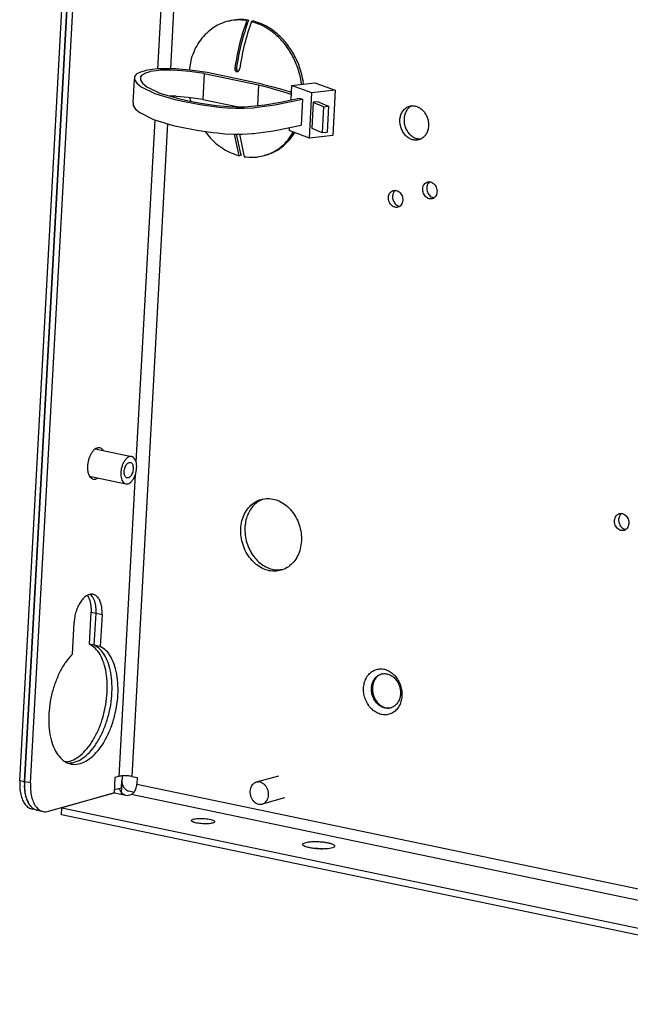
# Model space of a CAD drawing. Units: millimetres. Extents: x -81 to 760, y -224 to 370.
# Drawn here: x 499 to 520, y -96 to -62 of the extents above; entities that cross this region are included whole.
import ezdxf

# ---------------------------------------------------------------- set-up
doc = ezdxf.new("R2010")
doc.units = ezdxf.units.MM

# ---------------------------------------------------------------- blocks, each defined once
blk = doc.blocks.new('Allg_Ansicht1', base_point=(2855.34, -156.24))
at = {"color": 1, "linetype": 'Continuous'}
for p, q in [((2521.68, 23.68), (2496.24, -442.5)), ((2497.26, -442.71), (2522.71, 23.47)), ((2495.41, -442.33), (2517.68, -34.36)), ((2496.24, -442.5), (2518.5, -34.53)), ((2529.34, -173.4), (2521.36, -319.51)), ((2523.54, -238.8), (2519.14, -319.55)), ((2531.38, -311.28), (2531.05, -311.37)), ((2534.84, -311.09), (2534.51, -311.18)), ((2535.66, -311.26), (2535.33, -311.36)), ((2524.95, -317.79), (2524.61, -319.73)), ((2532.46, -319.41), (2532.74, -319.33)), ((2532.74, -319.33), (2532.74, -319.47)), ((2515.21, -320.83), (2515.18, -321.35)), ((2515.48, -320.5), (2515.21, -320.83)), ((2515.6, -320.4), (2515.48, -320.5)), ((2516.2, -320.1), (2515.6, -320.4)), ((2516.2, -320.92), (2516.19, -321.41)), ((2516.84, -319.89), (2516.2, -320.1)), ((2516.42, -320.62), (2516.2, -320.92)), ((2516.56, -320.52), (2516.42, -320.62)), ((2517.1, -320.24), (2516.56, -320.52)), ((2517.14, -319.82), (2516.84, -319.89)), ((2517.63, -320.07), (2517.1, -320.24)), ((2518.21, -319.63), (2517.14, -319.82)), ((2517.95, -319.99), (2517.63, -320.07)), ((2518.93, -319.83), (2517.95, -319.99)), ((2519.22, -319.54), (2518.21, -319.63)), ((2519.64, -319.77), (2518.93, -319.83)), ((2519.43, -319.53), (2519.22, -319.54)), ((2520.87, -319.49), (2519.43, -319.53)), ((2520.02, -319.75), (2519.64, -319.77)), ((2521.35, -319.73), (2520.02, -319.75)), ((2522.3, -319.54), (2520.87, -319.49)), ((2522.54, -319.78), (2521.35, -319.73)), ((2522.8, -319.57), (2522.3, -319.54)), ((2522.69, -319.79), (2522.54, -319.78)), ((2524.65, -319.97), (2522.69, -319.79)), ((2524.79, -319.75), (2522.8, -319.57)), ((2527.21, -320.33), (2524.65, -319.97)), ((2527.71, -320.15), (2524.79, -319.75)), ((2527.21, -320.33), (2526.96, -324.8)), ((2527.21, -320.33), (2536.58, -322.29)), ((2537.2, -322.14), (2527.71, -320.15)), ((2532.46, -319.41), (2532.45, -319.55)), ((2532.45, -319.55), (2532.46, -319.6)), ((2532.46, -319.6), (2532.48, -319.7)), ((2532.48, -319.7), (2532.57, -319.86)), ((2532.57, -319.86), (2532.64, -319.92)), ((2532.64, -319.92), (2532.67, -319.95)), ((2532.67, -319.95), (2532.79, -319.99)), ((2532.74, -319.47), (2532.75, -319.52)), ((2532.75, -319.52), (2532.77, -319.62)), ((2532.77, -319.62), (2532.86, -319.78)), ((2532.79, -319.99), (2532.92, -320)), ((2532.86, -319.78), (2532.89, -319.81)), ((2532.89, -319.81), (2532.93, -319.84)), ((2532.92, -320), (2532.96, -319.99)), ((2532.93, -319.84), (2532.96, -319.87)), ((2532.96, -319.87), (2533.08, -319.91)), ((2532.96, -319.99), (2533, -319.97)), ((2533, -319.97), (2533.03, -319.96)), ((2533.03, -319.96), (2533.17, -319.84)), ((2533.08, -319.91), (2533.1, -319.91)), ((2533.17, -319.84), (2533.22, -319.76)), ((2533.22, -319.76), (2533.24, -319.72)), ((2533.24, -319.72), (2533.28, -319.58)), ((2514.96, -325.3), (2515.18, -321.35)), ((2515.18, -321.35), (2515.6, -321.99)), ((2515.6, -321.99), (2516.33, -322.59)), ((2516.19, -321.41), (2516.59, -322.01)), ((2516.33, -322.59), (2518.69, -323.77)), ((2516.59, -322.01), (2517.33, -322.61)), ((2517.33, -322.61), (2519.56, -323.7)), ((2536.58, -322.29), (2536.39, -325.87)), ((2536.58, -322.29), (2538.14, -322.69)), ((2537.2, -322.14), (2538.81, -322.56)), ((2538.14, -322.69), (2539.64, -323.11)), ((2538.81, -322.56), (2540.36, -322.99)), ((2542.24, -322.38), (2542.1, -324.86)), ((2542.24, -322.38), (2546.28, -321.92)), ((2545.75, -323.67), (2542.24, -322.38)), ((2543.98, -322.18), (2543.86, -321.28)), ((2544.32, -322.14), (2544.26, -321.68)), ((2546.28, -321.92), (2549.79, -323.21)), ((2518.69, -323.77), (2522.11, -324.79)), ((2519.56, -323.7), (2522.74, -324.65)), ((2522.29, -324.25), (2521.28, -324.21)), ((2522.45, -324.26), (2522.29, -324.25)), ((2524.41, -324.44), (2522.45, -324.26)), ((2539.64, -323.11), (2541.09, -323.54)), ((2540.36, -322.99), (2541.85, -323.44)), ((2541.09, -323.54), (2542.15, -323.89)), ((2541.85, -323.44), (2542.17, -323.54)), ((2545.32, -331.45), (2545.75, -323.67)), ((2549.79, -323.21), (2545.75, -323.67)), ((2549.79, -323.21), (2549.37, -330.99)), ((2514.96, -325.3), (2514.94, -325.82)), ((2514.94, -325.82), (2515.35, -326.46)), ((2522.11, -324.79), (2524.11, -325.23)), ((2522.74, -324.65), (2524.73, -325.08)), ((2524.11, -325.23), (2526.5, -325.66)), ((2526.96, -324.8), (2524.41, -324.44)), ((2524.69, -324.48), (2524.7, -324.57)), ((2524.7, -324.57), (2524.83, -325.1)), ((2524.73, -325.08), (2526.97, -325.49)), ((2526.5, -325.66), (2528.93, -326.02)), ((2526.96, -324.8), (2533.11, -326.08)), ((2526.97, -325.49), (2529.31, -325.82)), ((2528.93, -326.02), (2529.7, -326.11)), ((2529.31, -325.82), (2530.01, -325.9)), ((2529.7, -326.11), (2531.01, -326.23)), ((2530.01, -325.9), (2531.31, -326.03)), ((2531.31, -326.03), (2532.72, -326.09)), ((2532.72, -326.09), (2532.78, -326.09)), ((2532.78, -326.09), (2534.14, -326.06)), ((2534.14, -326.06), (2535.97, -325.92)), ((2535.93, -326.2), (2539.38, -325.74)), ((2535.97, -325.92), (2537.64, -325.7)), ((2537.64, -325.7), (2540.32, -325.24)), ((2539.38, -325.74), (2544.16, -324.77)), ((2540.32, -325.24), (2543.55, -324.55)), ((2543.55, -324.55), (2544.16, -324.77)), ((2544.16, -324.77), (2543.92, -329.25)), ((2546, -325.28), (2545.76, -329.76)), ((2546.81, -325.19), (2546, -325.28)), ((2546, -325.28), (2546.45, -325.47)), ((2546.45, -325.47), (2546.9, -325.66)), ((2546.81, -325.19), (2547.28, -325.38)), ((2546.9, -325.66), (2547.33, -325.85)), ((2547.28, -325.38), (2547.73, -325.58)), ((2547.33, -325.85), (2547.76, -326.04)), ((2547.76, -326.04), (2547.52, -330.51)), ((2547.73, -325.58), (2548.19, -325.77)), ((2547.76, -326.04), (2548.63, -325.97)), ((2548.19, -325.77), (2548.63, -325.97)), ((2548.63, -325.97), (2548.39, -330.44)), ((2562.94, -325.91), (2562.66, -326.07)), ((2515.35, -326.46), (2516.09, -327.07)), ((2516.09, -327.07), (2518.45, -328.24)), ((2531.01, -326.23), (2532.67, -326.32)), ((2532.67, -326.32), (2532.81, -326.32)), ((2532.81, -326.32), (2534.05, -326.31)), ((2534.05, -326.31), (2535.68, -326.22)), ((2535.68, -326.22), (2535.93, -326.2)), ((2520.85, -328.96), (2514.7, -441.59)), ((2518.66, -328.3), (2515.44, -387.34)), ((2518.45, -328.24), (2521.87, -329.26)), ((2521.87, -329.26), (2523.87, -329.71)), ((2539.13, -330.21), (2543.92, -329.25)), ((2523.87, -329.71), (2526.25, -330.14)), ((2526.25, -330.14), (2528.69, -330.49)), ((2527.36, -330.3), (2527.97, -331.15)), ((2528.69, -330.49), (2529.46, -330.58)), ((2529.46, -330.58), (2530.76, -330.7)), ((2530.76, -330.7), (2532.43, -330.79)), ((2533.24, -334.5), (2532.42, -330.79)), ((2532.43, -330.79), (2532.57, -330.79)), ((2532.57, -330.79), (2533.81, -330.78)), ((2533.49, -334.19), (2532.74, -330.79)), ((2533.28, -330.79), (2533.34, -331.07)), ((2533.34, -331.07), (2534.06, -334.67)), ((2533.81, -330.78), (2535.44, -330.69)), ((2535.44, -330.69), (2535.69, -330.67)), ((2535.69, -330.67), (2539.13, -330.21)), ((2541.84, -329.66), (2541.81, -330.16)), ((2545.32, -331.45), (2541.81, -330.16)), ((2542.38, -330.75), (2542.54, -330.43)), ((2542.71, -330.66), (2542.78, -330.52)), ((2549.37, -330.99), (2545.32, -331.45)), ((2545.76, -329.76), (2546.65, -330.13)), ((2546.65, -330.13), (2547.09, -330.32)), ((2547.09, -330.32), (2547.52, -330.51)), ((2547.52, -330.51), (2548.39, -330.44)), ((2564.24, -331.61), (2564.54, -331.6)), ((2533.56, -334.41), (2533.24, -334.5)), ((2537.84, -334.39), (2537.52, -334.48)), ((2566.05, -339.01), (2565.91, -339.14)), ((2560.15, -340.48), (2560.05, -340.56)), ((2566.65, -341.72), (2566.82, -341.75)), ((2560.69, -343.18), (2560.92, -343.23)), ((2508.43, -385.09), (2514.68, -386.4)), ((2508.75, -385.08), (2508.65, -384.97)), ((2508.75, -385.08), (2508.65, -384.97)), ((2508.81, -385.17), (2508.75, -385.08)), ((2508.81, -385.17), (2508.75, -385.08)), ((2509.84, -385.39), (2509.78, -385.29)), ((2507.44, -389.79), (2513.7, -391.1)), ((2507.6, -390), (2507.8, -389.9)), ((2507.6, -390), (2507.8, -389.9)), ((2507.8, -389.9), (2507.83, -389.87)), ((2507.8, -389.9), (2507.83, -389.87)), ((2508.83, -390.11), (2508.86, -390.09)), ((2515.32, -389.5), (2512.48, -441.57)), ((2536.94, -393.9), (2537.38, -393.71)), ((2599.11, -396.22), (2598.96, -396.35)), ((2599.7, -398.94), (2599.88, -398.96)), ((2540.77, -405.9), (2540.26, -405.97)), ((2507.05, -410.34), (2507.25, -410.63)), ((2507.52, -410.18), (2507.6, -410.23)), ((2507.52, -410.18), (2507.6, -410.23)), ((2507.44, -418.76), (2507.74, -413.27)), ((2507.74, -413.27), (2508.56, -413.44)), ((2508.26, -418.93), (2508.56, -413.44)), ((2508.26, -418.93), (2508.56, -413.44)), ((2508.56, -413.44), (2509.59, -413.65)), ((2509.59, -413.65), (2509.29, -419.15)), ((2504.48, -420.49), (2504.78, -415)), ((2508.26, -418.93), (2507.44, -418.76)), ((2509.29, -419.15), (2508.26, -418.93)), ((2557.86, -423.88), (2557.57, -423.98)), ((2559.22, -429.77), (2559.49, -429.71)), ((2503.45, -439.08), (2503.32, -439.09)), ((2503.73, -439.28), (2503.76, -439.28)), ((2503.76, -439.28), (2503.73, -439.28)), ((2512.48, -441.57), (2511.82, -441.75)), ((2513.03, -441.49), (2512.92, -443.58)), ((2514.7, -441.59), (2515.64, -441.79)), ((2539.98, -441.52), (2536.16, -442.59)), ((2496.24, -442.5), (2495.41, -442.33)), ((2496.23, -442.66), (2496.24, -442.5)), ((2496.23, -442.77), (2496.23, -442.66)), ((2496.23, -443.32), (2496.23, -443.15)), ((2496.24, -443.48), (2496.23, -443.32)), ((2497.26, -442.71), (2496.24, -442.5)), ((2511.82, -441.75), (2511.68, -444.43)), ((2512.92, -443.58), (2512.99, -442.26)), ((2515.64, -441.79), (2515.58, -442.91)), ((2515.58, -442.91), (2656.71, -472.42)), ((2496.27, -443.95), (2496.26, -443.79)), ((2496.29, -444.1), (2496.27, -443.95)), ((2496.35, -444.55), (2496.33, -444.4)), ((2496.39, -444.69), (2496.35, -444.55)), ((2496.48, -445.11), (2496.45, -444.97)), ((2500.35, -447.6), (2511.68, -444.43)), ((2511.76, -444.44), (2502.69, -446.98)), ((2512.92, -443.58), (2511.71, -443.92)), ((2511.76, -444.44), (2513.94, -444.9)), ((2512.58, -443.82), (2512.51, -443.69)), ((2512.88, -444.25), (2512.86, -444.67)), ((2512.92, -443.58), (2512.88, -444.25)), ((2513.55, -444.82), (2513.44, -444.76)), ((2513.94, -444.9), (2514.59, -444.72)), ((2514.22, -444.09), (2515.13, -444.28)), ((2669.68, -477.15), (2514.59, -444.72)), ((2496.52, -445.24), (2496.48, -445.11)), ((2496.65, -445.62), (2496.61, -445.5)), ((2496.7, -445.74), (2496.65, -445.62)), ((2496.86, -446.09), (2496.81, -445.97)), ((2496.92, -446.19), (2496.86, -446.09)), ((2497.1, -446.49), (2497.04, -446.39)), ((2497.17, -446.57), (2497.1, -446.49)), ((2541.04, -445.27), (2537.21, -446.34)), ((2497.38, -446.83), (2497.31, -446.74)), ((2497.46, -446.89), (2497.38, -446.83)), ((2498.41, -447.42), (2497.59, -447.25)), ((2497.69, -447.09), (2497.61, -447.03)), ((2497.77, -447.14), (2497.69, -447.09)), ((2498.02, -447.29), (2497.94, -447.24)), ((2498.11, -447.32), (2498.02, -447.29)), ((2498.37, -447.41), (2498.35, -447.4)), ((2498.41, -447.42), (2499.44, -447.63)), ((2502.63, -448.19), (2502.69, -446.98)), ((2658.98, -480.89), (2502.63, -448.19)), ((2502.69, -446.98), (2659.05, -479.68)), ((2546.65, -454.04), (2546.27, -454.03)), ((2547.51, -454.1), (2547.12, -454.06))]:
    blk.add_line(p, q, dxfattribs=at)
for points, knots in [([(2531.05, -311.37), (2530.59, -311.53), (2529.66, -311.84), (2528.4, -312.63), (2527.27, -313.64), (2526.3, -314.86), (2525.49, -316.25), (2525.14, -317.27), (2524.95, -317.79)], [0, 0, 0, 0, 1.45643, 2.929743, 4.434789, 5.982778, 7.580359, 9.229362, 9.229362, 9.229362, 9.229362]), ([(2534.51, -311.18), (2533.92, -311.12), (2532.76, -311), (2531.62, -311.25), (2531.05, -311.37)], [0, 0, 0, 0, 1.755489, 3.483121, 3.483121, 3.483121, 3.483121]), ([(2534.84, -311.09), (2534.25, -311.03), (2533.09, -310.9), (2531.95, -311.15), (2531.38, -311.28)], [0, 0, 0, 0, 1.755488, 3.48312, 3.48312, 3.48312, 3.48312]), ([(2534.51, -311.18), (2534.07, -312.52), (2533.18, -315.21), (2532.7, -318.01), (2532.46, -319.41)], [0, 0, 0, 0, 4.224095, 8.485903, 8.485903, 8.485903, 8.485903]), ([(2534.84, -311.09), (2534.39, -312.43), (2533.48, -315.12), (2532.99, -317.92), (2532.74, -319.33)], [0, 0, 0, 0, 4.232198, 8.507492, 8.507492, 8.507492, 8.507492]), ([(2535.33, -311.36), (2534.89, -312.7), (2534.01, -315.39), (2533.52, -318.18), (2533.28, -319.58)], [0, 0, 0, 0, 4.224095, 8.485903, 8.485903, 8.485903, 8.485903]), ([(2543.86, -321.28), (2543.66, -320.5), (2543.26, -318.94), (2542.19, -316.78), (2540.83, -314.85), (2539.19, -313.26), (2537.35, -312.03), (2536, -311.58), (2535.33, -311.36)], [0, 0, 0, 0, 2.425633, 4.83125, 7.185237, 9.462571, 11.648754, 13.743158, 13.743158, 13.743158, 13.743158]), ([(2544.28, -321.67), (2544.1, -320.86), (2543.73, -319.23), (2542.68, -316.96), (2541.31, -314.94), (2539.64, -313.27), (2537.75, -311.97), (2536.35, -311.49), (2535.66, -311.26)], [0, 0, 0, 0, 2.506943, 4.998571, 7.439294, 9.800413, 12.064807, 14.230956, 14.230956, 14.230956, 14.230956]), ([(2562.58, -325.96), (2562.38, -326.04), (2561.98, -326.2), (2561.49, -326.67), (2561.13, -327.27), (2560.93, -327.98), (2560.9, -328.74), (2561.03, -329.51), (2561.32, -330.24), (2561.74, -330.87), (2562.28, -331.38), (2562.9, -331.71), (2563.56, -331.85), (2564.21, -331.78), (2564.8, -331.5), (2565.29, -331.04), (2565.65, -330.43), (2565.85, -329.73), (2565.88, -328.96), (2565.75, -328.19), (2565.47, -327.47), (2565.04, -326.83), (2564.5, -326.33), (2563.88, -326), (2563.22, -325.85), (2562.79, -325.93), (2562.58, -325.96)], [0, 0, 0, 0, 0.636102, 1.293447, 1.986047, 2.717244, 3.480291, 4.261135, 5.041979, 5.805026, 6.536223, 7.228823, 7.886168, 8.52227, 9.158372, 9.815717, 10.508317, 11.239514, 12.002561, 12.783405, 13.564249, 14.327296, 15.058493, 15.751093, 16.408438, 17.04454, 17.04454, 17.04454, 17.04454]), ([(2562.66, -326.07), (2562.5, -326.21), (2562.16, -326.51), (2561.83, -327.12), (2561.64, -327.82), (2561.61, -328.57), (2561.74, -329.33), (2562.03, -330.04), (2562.45, -330.67), (2562.98, -331.16), (2563.58, -331.51), (2564.02, -331.58), (2564.24, -331.61)], [0, 0, 0, 0, 0.649973, 1.334807, 2.056921, 2.809375, 3.578517, 4.3473, 5.098747, 5.819418, 6.502711, 7.151461, 7.151461, 7.151461, 7.151461]), ([(2527.97, -331.15), (2528.35, -331.55), (2529.1, -332.34), (2530.41, -333.29), (2531.78, -334.04), (2532.75, -334.35), (2533.24, -334.5)], [0, 0, 0, 0, 1.652921, 3.258686, 4.815267, 6.324845, 6.324845, 6.324845, 6.324845]), ([(2537.52, -334.48), (2538, -334.32), (2538.97, -333.99), (2540.27, -333.14), (2541.45, -332.07), (2542.07, -331.2), (2542.38, -330.75)], [0, 0, 0, 0, 1.521683, 3.062572, 4.639355, 6.264265, 6.264265, 6.264265, 6.264265]), ([(2537.84, -334.39), (2538.33, -334.23), (2539.29, -333.9), (2540.6, -333.05), (2541.78, -331.98), (2542.4, -331.1), (2542.71, -330.66)], [0, 0, 0, 0, 1.521683, 3.062572, 4.639355, 6.264265, 6.264265, 6.264265, 6.264265]), ([(2533.49, -334.19), (2533.51, -334.22), (2533.53, -334.3), (2533.55, -334.37), (2533.56, -334.41)], [0, 0, 0, 0, 0.1156183, 0.2308407, 0.2308407, 0.2308407, 0.2308407]), ([(2534.06, -334.67), (2534.64, -334.73), (2535.81, -334.86), (2536.95, -334.61), (2537.52, -334.48)], [0, 0, 0, 0, 1.75549, 3.483124, 3.483124, 3.483124, 3.483124]), ([(2565.68, -339.03), (2565.57, -339.08), (2565.35, -339.17), (2565.09, -339.44), (2564.92, -339.78), (2564.84, -340.18), (2564.85, -340.6), (2564.97, -341.01), (2565.17, -341.38), (2565.45, -341.68), (2565.78, -341.89), (2566.13, -341.98), (2566.49, -341.94), (2566.82, -341.79), (2567.07, -341.52), (2567.25, -341.18), (2567.33, -340.78), (2567.31, -340.36), (2567.2, -339.95), (2566.99, -339.58), (2566.72, -339.28), (2566.39, -339.07), (2566.03, -338.98), (2565.79, -339.02), (2565.68, -339.03)], [0, 0, 0, 0, 0.347069, 0.707718, 1.090132, 1.4949, 1.915937, 2.342882, 2.76392, 3.168688, 3.551101, 3.911751, 4.258819, 4.605888, 4.966538, 5.348951, 5.753719, 6.174757, 6.601701, 7.022739, 7.427507, 7.80992, 8.17057, 8.517638, 8.517638, 8.517638, 8.517638]), ([(2565.91, -339.14), (2565.83, -339.23), (2565.68, -339.43), (2565.57, -339.81), (2565.54, -340.21), (2565.61, -340.62), (2565.77, -341.01), (2566, -341.34), (2566.3, -341.59), (2566.53, -341.68), (2566.65, -341.72)], [0, 0, 0, 0, 0.364502, 0.750942, 1.155992, 1.571431, 1.986558, 2.390742, 2.775979, 3.139278, 3.139278, 3.139278, 3.139278]), ([(2559.78, -340.5), (2559.67, -340.55), (2559.45, -340.64), (2559.19, -340.91), (2559.01, -341.25), (2558.93, -341.65), (2558.95, -342.07), (2559.07, -342.48), (2559.27, -342.85), (2559.55, -343.15), (2559.87, -343.36), (2560.23, -343.45), (2560.59, -343.41), (2560.91, -343.26), (2561.17, -342.99), (2561.35, -342.65), (2561.43, -342.25), (2561.41, -341.83), (2561.3, -341.42), (2561.09, -341.05), (2560.82, -340.75), (2560.49, -340.54), (2560.13, -340.45), (2559.89, -340.49), (2559.78, -340.5)], [0, 0, 0, 0, 0.347069, 0.707718, 1.090132, 1.4949, 1.915937, 2.342882, 2.76392, 3.168688, 3.551101, 3.911751, 4.258819, 4.605888, 4.966538, 5.348951, 5.753719, 6.174757, 6.601701, 7.022739, 7.427507, 7.80992, 8.17057, 8.517638, 8.517638, 8.517638, 8.517638]), ([(2560.05, -340.56), (2559.99, -340.62), (2559.87, -340.76), (2559.75, -341), (2559.67, -341.28), (2559.65, -341.57), (2559.66, -341.87), (2559.72, -342.06), (2559.75, -342.16)], [0, 0, 0, 0, 0.260672, 0.532709, 0.816274, 1.109747, 1.410132, 1.71354, 1.71354, 1.71354, 1.71354]), ([(2559.75, -342.16), (2559.79, -342.28), (2559.89, -342.51), (2560.11, -342.8), (2560.37, -343.04), (2560.58, -343.13), (2560.69, -343.18)], [0, 0, 0, 0, 0.37678, 0.743772, 1.095066, 1.428188, 1.428188, 1.428188, 1.428188]), ([(2509.78, -385.29), (2509.7, -385.2), (2509.55, -385.02), (2509.22, -384.88), (2508.87, -384.87), (2508.51, -385.01), (2508.17, -385.27), (2507.86, -385.64), (2507.58, -386.1), (2507.36, -386.63), (2507.19, -387.2), (2507.13, -387.6), (2507.1, -387.8)], [0, 0, 0, 0, 0.369205, 0.703119, 1.036078, 1.402849, 1.824679, 2.307165, 2.844339, 3.422731, 4.024325, 4.628842, 4.628842, 4.628842, 4.628842]), ([(2514.68, -386.4), (2514.57, -386.4), (2514.31, -386.38), (2513.94, -386.59), (2513.6, -386.92), (2513.42, -387.21), (2513.32, -387.37)], [0, 0, 0, 0, 0.351136, 0.752216, 1.227294, 1.775021, 1.775021, 1.775021, 1.775021]), ([(2513.7, -391.1), (2513.82, -391.11), (2514.07, -391.12), (2514.44, -390.92), (2514.78, -390.59), (2515.07, -390.15), (2515.31, -389.61), (2515.48, -389.02), (2515.57, -388.41), (2515.56, -387.82), (2515.47, -387.29), (2515.29, -386.86), (2515.03, -386.53), (2514.79, -386.44), (2514.68, -386.4)], [0, 0, 0, 0, 0.346761, 0.741844, 1.208942, 1.747342, 2.340609, 2.963355, 3.586102, 4.179369, 4.717772, 5.184872, 5.579957, 5.926719, 5.926719, 5.926719, 5.926719]), ([(2507.1, -387.8), (2507.09, -388), (2507.06, -388.4), (2507.12, -388.97), (2507.26, -389.47), (2507.47, -389.88), (2507.76, -390.17), (2508.11, -390.31), (2508.49, -390.3), (2508.71, -390.18), (2508.83, -390.11)], [0, 0, 0, 0, 0.619751, 1.197596, 1.716338, 2.167491, 2.556438, 2.907873, 3.263074, 3.661436, 3.661436, 3.661436, 3.661436]), ([(2513.32, -387.37), (2513.24, -387.55), (2513.06, -387.91), (2512.9, -388.5), (2512.82, -389.11), (2512.83, -389.69), (2512.92, -390.22), (2513.1, -390.64), (2513.36, -390.97), (2513.59, -391.06), (2513.7, -391.1)], [0, 0, 0, 0, 0.591609, 1.211152, 1.829605, 2.418088, 2.951843, 3.414974, 3.807074, 4.151652, 4.151652, 4.151652, 4.151652]), ([(2513.91, -390.09), (2513.99, -390.09), (2514.15, -390.1), (2514.37, -389.96), (2514.58, -389.74), (2514.75, -389.44), (2514.88, -389.09), (2514.96, -388.72), (2514.98, -388.34), (2514.94, -388), (2514.84, -387.71), (2514.69, -387.5), (2514.48, -387.39), (2514.24, -387.41), (2514.01, -387.54), (2513.81, -387.76), (2513.63, -388.06), (2513.5, -388.41), (2513.42, -388.79), (2513.4, -389.16), (2513.45, -389.5), (2513.54, -389.78), (2513.7, -390.01), (2513.84, -390.06), (2513.91, -390.09)], [0, 0, 0, 0, 0.216484, 0.467859, 0.768948, 1.116137, 1.494766, 1.884466, 2.263094, 2.610284, 2.911373, 3.162748, 3.379232, 3.595716, 3.847091, 4.148179, 4.495369, 4.873998, 5.263698, 5.642326, 5.989516, 6.290605, 6.54198, 6.758464, 6.758464, 6.758464, 6.758464]), ([(2540.43, -406.02), (2540.79, -405.89), (2541.53, -405.61), (2542.46, -404.83), (2543.19, -403.83), (2543.7, -402.63), (2543.96, -401.3), (2543.96, -399.91), (2543.71, -398.51), (2543.2, -397.18), (2542.48, -395.99), (2541.57, -394.99), (2540.51, -394.23), (2539.36, -393.75), (2538.16, -393.58), (2537, -393.74), (2535.92, -394.21), (2534.99, -394.97), (2534.25, -395.98), (2533.74, -397.18), (2533.48, -398.51), (2533.48, -399.9), (2533.74, -401.3), (2534.24, -402.63), (2534.96, -403.82), (2535.88, -404.82), (2536.93, -405.58), (2538.09, -406.06), (2539.28, -406.24), (2540.05, -406.09), (2540.43, -406.02)], [0, 0, 0, 0, 1.153582, 2.336092, 3.569018, 4.86206, 6.212545, 7.607386, 9.026246, 10.445106, 11.839948, 13.190432, 14.483474, 15.7164, 16.89891, 18.052492, 19.206074, 20.388585, 21.621511, 22.914552, 24.265037, 25.659878, 27.078738, 28.497598, 29.89244, 31.242925, 32.535966, 33.768892, 34.951403, 36.104985, 36.104985, 36.104985, 36.104985]), ([(2536.94, -393.9), (2536.66, -394.07), (2536.09, -394.41), (2535.39, -395.15), (2534.83, -396.04), (2534.44, -397.06), (2534.21, -398.16), (2534.2, -398.93), (2534.2, -399.31)], [0, 0, 0, 0, 0.975022, 1.979525, 3.022894, 4.10845, 5.233642, 6.390955, 6.390955, 6.390955, 6.390955]), ([(2598.73, -396.25), (2598.62, -396.29), (2598.4, -396.38), (2598.15, -396.65), (2597.97, -396.99), (2597.89, -397.39), (2597.91, -397.81), (2598.02, -398.22), (2598.23, -398.59), (2598.5, -398.89), (2598.83, -399.1), (2599.19, -399.19), (2599.55, -399.16), (2599.87, -399), (2600.13, -398.74), (2600.3, -398.39), (2600.38, -397.99), (2600.37, -397.57), (2600.25, -397.16), (2600.05, -396.79), (2599.77, -396.49), (2599.44, -396.29), (2599.08, -396.19), (2598.85, -396.23), (2598.73, -396.25)], [0, 0, 0, 0, 0.347069, 0.707718, 1.090132, 1.4949, 1.915937, 2.342882, 2.76392, 3.168688, 3.551101, 3.911751, 4.258819, 4.605888, 4.966538, 5.348951, 5.753719, 6.174757, 6.601701, 7.022739, 7.427507, 7.80992, 8.17057, 8.517638, 8.517638, 8.517638, 8.517638]), ([(2598.96, -396.35), (2598.89, -396.45), (2598.73, -396.65), (2598.62, -397.02), (2598.6, -397.43), (2598.67, -397.84), (2598.82, -398.22), (2599.06, -398.55), (2599.35, -398.81), (2599.59, -398.89), (2599.7, -398.94)], [0, 0, 0, 0, 0.364505, 0.750947, 1.155999, 1.571441, 1.98657, 2.390756, 2.775994, 3.139294, 3.139294, 3.139294, 3.139294]), ([(2534.2, -399.31), (2534.24, -399.75), (2534.32, -400.64), (2534.73, -401.91), (2535.32, -403.09), (2536.09, -404.13), (2537.02, -404.97), (2538.05, -405.58), (2539.14, -405.95), (2539.89, -405.96), (2540.26, -405.97)], [0, 0, 0, 0, 1.325983, 2.659183, 3.97942, 5.268237, 6.511532, 7.702054, 8.841406, 9.940919, 9.940919, 9.940919, 9.940919]), ([(2509.59, -413.65), (2509.6, -413.35), (2509.61, -412.77), (2509.48, -411.95), (2509.24, -411.24), (2508.9, -410.68), (2508.46, -410.29), (2507.94, -410.11), (2507.38, -410.17), (2506.83, -410.44), (2506.3, -410.9), (2505.83, -411.53), (2505.42, -412.29), (2505.09, -413.14), (2504.86, -414.06), (2504.8, -414.69), (2504.78, -415)], [0, 0, 0, 0, 0.902655, 1.73648, 2.480877, 3.128436, 3.691976, 4.210643, 4.742869, 5.340784, 6.031454, 6.817686, 7.685417, 8.609922, 9.560329, 10.50321, 10.50321, 10.50321, 10.50321]), ([(2507.74, -413.27), (2507.75, -413.01), (2507.76, -412.52), (2507.67, -411.82), (2507.52, -411.18), (2507.33, -410.8), (2507.25, -410.63)], [0, 0, 0, 0, 0.759667, 1.473992, 2.129429, 2.717953, 2.717953, 2.717953, 2.717953]), ([(2508.56, -413.44), (2508.57, -413.21), (2508.58, -412.76), (2508.51, -412.11), (2508.38, -411.51), (2508.19, -410.99), (2507.94, -410.55), (2507.71, -410.33), (2507.6, -410.23)], [0, 0, 0, 0, 0.692308, 1.348297, 1.957326, 2.512243, 3.010887, 3.457988, 3.457988, 3.457988, 3.457988]), ([(2508.56, -413.44), (2508.57, -413.21), (2508.58, -412.76), (2508.51, -412.11), (2508.38, -411.51), (2508.19, -410.99), (2507.94, -410.55), (2507.71, -410.33), (2507.6, -410.23)], [0, 0, 0, 0, 0.692308, 1.348297, 1.957326, 2.512244, 3.010887, 3.457988, 3.457988, 3.457988, 3.457988]), ([(2504.48, -420.49), (2504.08, -420.94), (2503.25, -421.87), (2502.28, -423.57), (2501.46, -425.48), (2500.85, -427.56), (2500.48, -429.71), (2500.36, -431.83), (2500.49, -433.83), (2500.87, -435.64), (2501.49, -437.18), (2502.33, -438.39), (2503.38, -439.21), (2504.6, -439.57), (2505.89, -439.42), (2507.16, -438.81), (2508.37, -437.79), (2509.5, -436.41), (2510.49, -434.72), (2511.3, -432.8), (2511.9, -430.72), (2512.27, -428.58), (2512.39, -426.46), (2512.26, -424.45), (2511.87, -422.64), (2511.24, -421.12), (2510.42, -419.88), (2509.65, -419.38), (2509.29, -419.15)], [0, 0, 0, 0, 1.777537, 3.739541, 5.840378, 8.020769, 10.214457, 12.354062, 14.37684, 16.230928, 17.882955, 19.328287, 20.604171, 21.798212, 23.030103, 24.403945, 25.975995, 27.755918, 29.719876, 31.822027, 34.002974, 36.196411, 38.33498, 40.356028, 42.207863, 43.85739, 45.300391, 46.574689, 46.574689, 46.574689, 46.574689]), ([(2503.45, -439.08), (2503.86, -438.98), (2504.73, -438.78), (2505.92, -437.95), (2507.05, -436.81), (2508.07, -435.35), (2508.96, -433.64), (2509.67, -431.73), (2510.18, -429.71), (2510.47, -427.65), (2510.53, -425.64), (2510.35, -423.75), (2509.95, -422.04), (2509.32, -420.61), (2508.52, -419.45), (2507.79, -418.98), (2507.44, -418.76)], [0, 0, 0, 0, 1.24769, 2.65982, 4.263195, 6.050653, 7.991608, 10.040161, 12.141223, 14.235567, 16.264485, 18.174486, 19.92253, 21.482498, 22.853884, 24.072604, 24.072604, 24.072604, 24.072604]), ([(2503.76, -439.28), (2504.18, -439.24), (2505.06, -439.16), (2506.31, -438.46), (2507.5, -437.42), (2508.59, -436.01), (2509.55, -434.31), (2510.34, -432.39), (2510.92, -430.33), (2511.26, -428.21), (2511.36, -426.12), (2511.21, -424.15), (2510.82, -422.37), (2510.2, -420.87), (2509.37, -419.65), (2508.62, -419.16), (2508.26, -418.93)], [0, 0, 0, 0, 1.233952, 2.618406, 4.200283, 5.983665, 7.942333, 10.0302, 12.189009, 14.354473, 16.461758, 18.450917, 20.272832, 21.896506, 23.31886, 24.5772, 24.5772, 24.5772, 24.5772]), ([(2503.76, -439.28), (2504.18, -439.24), (2505.06, -439.16), (2506.31, -438.46), (2507.5, -437.42), (2508.59, -436.01), (2509.55, -434.31), (2510.34, -432.39), (2510.92, -430.33), (2511.26, -428.21), (2511.36, -426.12), (2511.21, -424.15), (2510.82, -422.37), (2510.2, -420.87), (2509.37, -419.65), (2508.62, -419.16), (2508.26, -418.93)], [0, 0, 0, 0, 1.233952, 2.618405, 4.200282, 5.983663, 7.942331, 10.030199, 12.18901, 14.354476, 16.461764, 18.450926, 20.272843, 21.896518, 23.318874, 24.577216, 24.577216, 24.577216, 24.577216]), ([(2556.89, -423.13), (2556.64, -423.22), (2556.14, -423.41), (2555.52, -423.96), (2555.05, -424.67), (2554.75, -425.52), (2554.63, -426.45), (2554.7, -427.4), (2554.97, -428.33), (2555.4, -429.19), (2555.98, -429.92), (2556.67, -430.49), (2557.45, -430.85), (2558.26, -430.99), (2559.06, -430.9), (2559.8, -430.57), (2560.42, -430.02), (2560.89, -429.31), (2561.19, -428.46), (2561.31, -427.54), (2561.23, -426.58), (2560.97, -425.65), (2560.54, -424.79), (2559.96, -424.06), (2559.26, -423.5), (2558.49, -423.13), (2557.67, -422.98), (2557.15, -423.08), (2556.89, -423.13)], [0, 0, 0, 0, 0.785646, 1.593921, 2.440788, 3.331986, 4.263011, 5.221277, 6.189186, 7.147453, 8.078476, 8.969675, 9.816542, 10.624817, 11.410463, 12.196109, 13.004384, 13.851251, 14.74245, 15.673474, 16.63174, 17.599649, 18.557916, 19.48894, 20.380138, 21.227005, 22.035281, 22.820926, 22.820926, 22.820926, 22.820926]), ([(2557.71, -423.91), (2557.51, -423.99), (2557.09, -424.15), (2556.6, -424.63), (2556.24, -425.24), (2556.04, -425.95), (2556, -426.73), (2556.13, -427.51), (2556.43, -428.24), (2556.86, -428.88), (2557.4, -429.39), (2558.03, -429.73), (2558.69, -429.87), (2559.35, -429.79), (2559.95, -429.51), (2560.45, -429.05), (2560.81, -428.44), (2561.01, -427.72), (2561.05, -426.95), (2560.91, -426.17), (2560.62, -425.43), (2560.19, -424.79), (2559.65, -424.28), (2559.02, -423.95), (2558.35, -423.8), (2557.92, -423.88), (2557.71, -423.91)], [0, 0, 0, 0, 0.643523, 1.308538, 2.009218, 2.748945, 3.520894, 4.310848, 5.100802, 5.872751, 6.612479, 7.313159, 7.978173, 8.621696, 9.26522, 9.930234, 10.630914, 11.370642, 12.142591, 12.932545, 13.722499, 14.494448, 15.234175, 15.934855, 16.59987, 17.243393, 17.243393, 17.243393, 17.243393]), ([(2557.57, -423.98), (2557.39, -424.08), (2557.04, -424.28), (2556.63, -424.77), (2556.33, -425.37), (2556.18, -426.04), (2556.16, -426.76), (2556.3, -427.48), (2556.56, -428.16), (2556.95, -428.76), (2557.44, -429.25), (2558, -429.6), (2558.61, -429.8), (2559.02, -429.78), (2559.22, -429.77)], [0, 0, 0, 0, 0.600895, 1.22606, 1.88368, 2.57392, 3.289925, 4.019897, 4.74955, 5.464652, 6.15357, 6.809716, 7.433597, 8.033737, 8.033737, 8.033737, 8.033737]), ([(2514.7, -441.59), (2514.57, -441.57), (2514.32, -441.52), (2513.92, -441.48), (2513.51, -441.47), (2513.12, -441.48), (2512.78, -441.5), (2512.57, -441.55), (2512.48, -441.57)], [0, 0, 0, 0, 0.376635, 0.786567, 1.203451, 1.600388, 1.952089, 2.23717, 2.23717, 2.23717, 2.23717]), ([(2495.41, -442.33), (2495.41, -442.74), (2495.39, -443.53), (2495.56, -444.65), (2495.86, -445.63), (2496.31, -446.42), (2496.88, -447.01), (2497.36, -447.17), (2497.59, -447.25)], [0, 0, 0, 0, 1.228428, 2.367989, 3.39198, 4.289122, 5.071625, 5.783166, 5.783166, 5.783166, 5.783166]), ([(2496.24, -442.5), (2496.23, -442.91), (2496.21, -443.7), (2496.38, -444.82), (2496.69, -445.8), (2497.13, -446.59), (2497.7, -447.18), (2498.18, -447.34), (2498.41, -447.42)], [0, 0, 0, 0, 1.228431, 2.367996, 3.391989, 4.289133, 5.071637, 5.783179, 5.783179, 5.783179, 5.783179]), ([(2497.26, -442.71), (2497.26, -443.12), (2497.24, -443.91), (2497.41, -445.04), (2497.71, -446.02), (2498.16, -446.8), (2498.73, -447.39), (2499.21, -447.56), (2499.44, -447.63)], [0, 0, 0, 0, 1.228436, 2.368004, 3.392, 4.289146, 5.071651, 5.783195, 5.783195, 5.783195, 5.783195]), ([(2512.99, -442.26), (2512.99, -442.4), (2512.99, -442.68), (2513.11, -443.08), (2513.3, -443.45), (2513.56, -443.75), (2513.87, -443.99), (2514.1, -444.06), (2514.22, -444.09)], [0, 0, 0, 0, 0.412635, 0.830317, 1.243304, 1.642818, 2.023019, 2.382762, 2.382762, 2.382762, 2.382762]), ([(2514.59, -444.72), (2514.67, -444.68), (2514.85, -444.6), (2515.07, -444.37), (2515.27, -444.08), (2515.43, -443.72), (2515.54, -443.32), (2515.57, -443.04), (2515.58, -442.91)], [0, 0, 0, 0, 0.265519, 0.579356, 0.940394, 1.337292, 1.752924, 2.167575, 2.167575, 2.167575, 2.167575]), ([(2536.16, -442.59), (2536.03, -442.64), (2535.77, -442.74), (2535.46, -443.04), (2535.22, -443.42), (2535.09, -443.88), (2535.06, -444.37), (2535.13, -444.7), (2535.16, -444.86)], [0, 0, 0, 0, 0.409896, 0.833264, 1.279063, 1.749557, 2.240642, 2.743551, 2.743551, 2.743551, 2.743551]), ([(2537.21, -446.34), (2537.34, -446.29), (2537.6, -446.19), (2537.92, -445.88), (2538.15, -445.49), (2538.28, -445.03), (2538.31, -444.53), (2538.22, -444.03), (2538.03, -443.56), (2537.76, -443.15), (2537.41, -442.82), (2537.01, -442.61), (2536.58, -442.51), (2536.3, -442.56), (2536.16, -442.59)], [0, 0, 0, 0, 0.413465, 0.840738, 1.290926, 1.766202, 2.26218, 2.769727, 3.277273, 3.773252, 4.248528, 4.698716, 5.125989, 5.539454, 5.539454, 5.539454, 5.539454]), ([(2512.58, -443.82), (2512.7, -444.01), (2512.93, -444.37), (2513.28, -444.63), (2513.44, -444.76)], [0, 0, 0, 0, 0.65787, 1.286799, 1.286799, 1.286799, 1.286799]), ([(2535.16, -444.86), (2535.21, -445.03), (2535.32, -445.35), (2535.6, -445.76), (2535.95, -446.1), (2536.36, -446.32), (2536.79, -446.42), (2537.07, -446.37), (2537.21, -446.34)], [0, 0, 0, 0, 0.51217, 1.013047, 1.49312, 1.947714, 2.378902, 2.795943, 2.795943, 2.795943, 2.795943]), ([(2498.37, -447.41), (2498.38, -447.41), (2498.39, -447.42), (2498.4, -447.42), (2498.41, -447.42)], [0, 0, 0, 0, 0.01793343, 0.03586555, 0.03586555, 0.03586555, 0.03586555]), ([(2499.44, -447.63), (2499.59, -447.66), (2499.89, -447.7), (2500.19, -447.63), (2500.35, -447.6)], [0, 0, 0, 0, 0.4490266, 0.9173904, 0.9173904, 0.9173904, 0.9173904]), ([(2524.99, -449.18), (2525.01, -449.23), (2525.07, -449.36), (2525.34, -449.46), (2525.69, -449.58), (2526.15, -449.67), (2526.68, -449.73), (2527.24, -449.76), (2527.77, -449.75), (2528.24, -449.72), (2528.62, -449.64), (2528.87, -449.56), (2529.02, -449.4), (2528.88, -449.22), (2528.65, -449.12), (2528.28, -449), (2527.82, -448.91), (2527.29, -448.85), (2526.73, -448.82), (2526.2, -448.82), (2525.72, -448.86), (2525.36, -448.94), (2525.09, -449.01), (2525.01, -449.13), (2524.99, -449.18)], [0, 0, 0, 0, 0.151772, 0.416031, 0.801481, 1.285476, 1.832896, 2.402155, 2.949576, 3.433571, 3.81902, 4.08328, 4.235051, 4.386823, 4.651083, 5.036532, 5.520527, 6.067947, 6.637206, 7.184627, 7.668621, 8.054072, 8.31833, 8.470103, 8.470103, 8.470103, 8.470103]), ([(2549.67, -453.61), (2549.65, -453.55), (2549.59, -453.39), (2549.27, -453.25), (2548.86, -453.1), (2548.3, -452.98), (2547.66, -452.88), (2546.96, -452.83), (2546.26, -452.81), (2545.61, -452.83), (2545.05, -452.89), (2544.61, -453), (2544.31, -453.1), (2544.14, -453.31), (2544.29, -453.53), (2544.57, -453.67), (2545, -453.82), (2545.55, -453.94), (2546.2, -454.03), (2546.89, -454.09), (2547.59, -454.11), (2548.24, -454.08), (2548.81, -454.03), (2549.23, -453.92), (2549.56, -453.82), (2549.64, -453.67), (2549.67, -453.61)], [0, 0, 0, 0, 0.18725, 0.500771, 0.956645, 1.534822, 2.201015, 2.913087, 3.625159, 4.291352, 4.869529, 5.325403, 5.638925, 5.826174, 6.013424, 6.326946, 6.78282, 7.360996, 8.027189, 8.739262, 9.451334, 10.117527, 10.695703, 11.151577, 11.465099, 11.652349, 11.652349, 11.652349, 11.652349]), ([(2547.12, -454.06), (2547.04, -454.06), (2546.88, -454.05), (2546.73, -454.04), (2546.65, -454.04)], [0, 0, 0, 0, 0.233267, 0.4664698, 0.4664698, 0.4664698, 0.4664698])]:
    blk.add_open_spline(points, degree=3, knots=knots, dxfattribs=at)

msp = doc.modelspace()

# ---------------------------------------------------------------- block references
at = {"xscale": 0.2, "yscale": 0.2, "zscale": 0.2}
msp.add_blockref('Allg_Ansicht1', (571.067, -31.248), dxfattribs=at)

doc.saveas('drawing.dxf')
